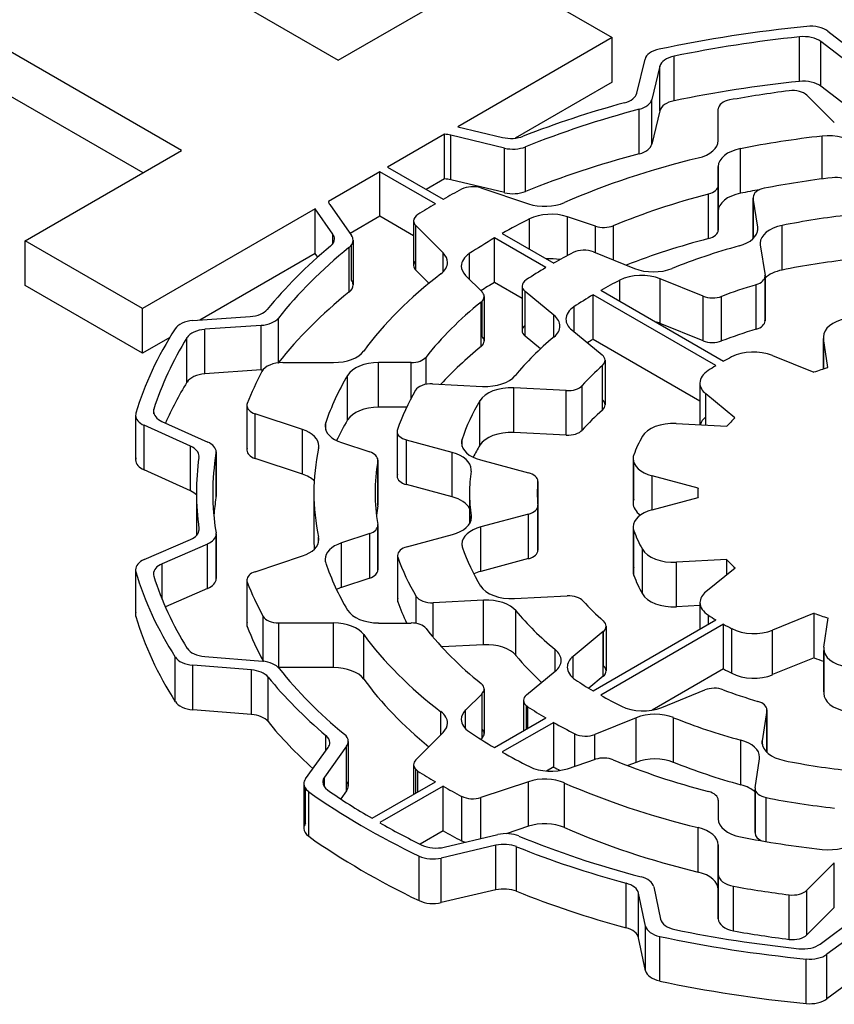
# Model space of a CAD drawing. Extents: x -1617 to 200, y -314 to 997.
# Drawn here: x -155 to -147, y 452 to 461 of the extents above; entities that cross this region are included whole.
import ezdxf

# ---------------------------------------------------------------- set-up
doc = ezdxf.new("R2010")
doc.units = 0
doc.header["$MEASUREMENT"] = 0
doc.layers.add('View', color=7, linetype='Continuous')

msp = doc.modelspace()

# ---------------------------------------------------------------- linework, layer by layer
at = {"layer": 'View'}
for p, q in [((-155.5449, 462.3267), (-152.0229, 460.2937)), ((-153.4559, 459.4667), (-156.9779, 461.4997)), ((-153.8089, 459.2627), (-156.9779, 461.0917)), ((-152.0229, 460.2937), (-150.5909, 461.1207)), ((-150.5909, 461.1207), (-149.5159, 460.5007)), ((-147.5419, 460.5577), (-147.2239, 460.3147)), ((-149.5159, 460.5007), (-150.9289, 459.6847)), ((-149.5159, 460.0917), (-149.5159, 460.5007)), ((-147.8019, 460.0997), (-147.8019, 460.5077)), ((-147.2929, 460.2237), (-147.6059, 460.4637)), ((-147.6059, 460.0557), (-147.6059, 460.4637)), ((-149.2899, 459.9917), (-149.2149, 460.3017)), ((-148.9479, 459.9227), (-148.9479, 460.3307)), ((-149.0789, 460.2377), (-149.1529, 459.9337)), ((-149.0789, 459.8297), (-149.0789, 460.2377)), ((-149.5159, 460.0917), (-150.4029, 459.5797)), ((-147.2929, 459.8157), (-147.6059, 460.0557)), ((-149.1529, 459.5257), (-149.1529, 459.9337)), ((-147.7329, 459.9727), (-147.4829, 459.7217)), ((-149.2679, 459.4367), (-149.2679, 459.8447)), ((-149.0789, 459.8297), (-149.1529, 459.5257)), ((-148.5449, 459.5577), (-148.5449, 459.8467)), ((-148.5449, 459.8467), (-148.5449, 459.8467)), ((-150.9289, 459.6847), (-150.5189, 459.5867)), ((-151.0509, 459.6147), (-151.5719, 459.3137)), ((-151.0509, 459.2057), (-151.0509, 459.6147)), ((-150.5009, 459.4887), (-150.9919, 459.6057)), ((-150.9919, 459.1977), (-150.9919, 459.6057)), ((-147.5939, 459.2067), (-147.5939, 459.5987)), ((-154.8879, 458.6397), (-153.4559, 459.4667)), ((-150.5009, 459.0807), (-150.5009, 459.4887)), ((-150.3099, 459.0927), (-150.3099, 459.5007)), ((-148.3419, 459.0747), (-148.3419, 459.4837)), ((-151.5719, 459.3137), (-151.0629, 459.0197)), ((-148.5449, 458.9107), (-148.5449, 459.3197)), ((-148.5449, 459.3197), (-148.5449, 459.1477)), ((-151.6429, 459.2727), (-152.1129, 459.0007)), ((-151.1329, 458.9787), (-151.6429, 459.2727)), ((-151.6429, 458.8647), (-151.6429, 459.2727)), ((-151.0509, 459.2057), (-151.2179, 459.1097)), ((-150.5009, 459.0807), (-150.9919, 459.1977)), ((-148.5449, 459.2377), (-148.5449, 459.2647)), ((-150.7169, 459.1237), (-150.2829, 458.9787)), ((-148.5449, 458.7387), (-148.5449, 459.1477)), ((-148.5449, 459.1477), (-148.5449, 458.7387)), ((-148.5449, 458.7387), (-148.5449, 459.1477)), ((-148.6329, 458.6607), (-148.6329, 459.0687)), ((-148.2249, 459.0387), (-148.2249, 458.6617)), ((-148.1839, 458.7647), (-148.2249, 459.0307)), ((-148.2249, 458.6617), (-148.2249, 459.0307)), ((-152.2329, 458.9317), (-153.8139, 458.0187)), ((-152.0709, 458.6997), (-152.2329, 458.9317)), ((-152.2329, 458.5237), (-152.2329, 458.9317)), ((-152.0999, 458.9727), (-151.9019, 458.6887)), ((-151.6429, 458.8647), (-151.9149, 458.7077)), ((-151.3329, 458.6857), (-151.6429, 458.8647)), ((-150.2729, 458.5637), (-150.2729, 458.8397)), ((-149.6679, 458.7737), (-149.9259, 458.8597)), ((-149.9259, 458.5047), (-149.9259, 458.8597)), ((-148.5449, 458.9107), (-148.5449, 458.7387)), ((-151.3329, 458.8227), (-151.3329, 458.4137)), ((-151.0629, 458.5287), (-151.3129, 458.7787)), ((-151.3129, 458.3707), (-151.3129, 458.7787)), ((-149.6679, 458.5307), (-149.6679, 458.7737)), ((-149.5049, 458.4657), (-149.5049, 458.7777)), ((-148.1839, 458.7347), (-148.1839, 458.7647)), ((-147.9599, 458.3727), (-147.9599, 458.7807)), ((-152.0709, 458.6137), (-152.0709, 458.6997)), ((-150.1219, 458.3947), (-150.5919, 458.6667)), ((-150.5919, 458.2577), (-150.5919, 458.6667)), ((-150.5219, 458.7067), (-150.0509, 458.4357)), ((-153.8139, 458.0187), (-154.8879, 458.6397)), ((-154.8879, 458.2307), (-154.8879, 458.6397)), ((-151.9239, 458.1697), (-151.9239, 458.5787)), ((-151.9019, 458.2807), (-151.9019, 458.6017)), ((-151.8869, 458.6457), (-151.8869, 458.2367)), ((-148.1599, 458.6017), (-148.1169, 458.3227)), ((-152.2329, 458.5237), (-153.2899, 457.9137)), ((-152.2099, 458.4897), (-152.2329, 458.5237)), ((-151.0629, 458.3557), (-151.0629, 458.5287)), ((-150.8229, 458.2887), (-150.8229, 458.5227)), ((-149.6859, 458.5387), (-149.3109, 458.3867)), ((-151.1929, 458.2507), (-151.3129, 458.3707)), ((-150.8569, 458.3217), (-150.7069, 458.1727)), ((-148.1169, 458.3157), (-148.1169, 457.9067)), ((-148.1169, 457.9147), (-148.1169, 458.3077)), ((-153.8139, 457.6107), (-154.8879, 458.2307)), ((-150.3399, 458.1117), (-150.5919, 458.2577)), ((-150.3399, 458.2257), (-150.3399, 457.8177)), ((-149.4459, 458.0857), (-149.4459, 458.2797)), ((-148.6829, 458.1327), (-149.0759, 458.2917)), ((-149.0759, 457.8837), (-149.0759, 458.2917)), ((-148.1979, 457.8307), (-148.1979, 458.2387)), ((-150.6869, 458.1297), (-150.6869, 457.7217)), ((-150.0489, 457.9587), (-150.3119, 458.1757)), ((-150.3119, 457.7677), (-150.3119, 458.1757)), ((-148.5659, 457.4967), (-149.6909, 458.1457)), ((-149.6909, 457.7377), (-149.6909, 458.1457)), ((-149.6199, 458.1867), (-148.4959, 457.5377)), ((-148.6829, 457.7247), (-148.6829, 458.1327)), ((-148.5149, 457.7227), (-148.5149, 458.1317)), ((-150.7149, 457.6717), (-150.7149, 458.0797)), ((-150.7069, 457.7647), (-150.7069, 458.0867)), ((-149.8649, 457.8077), (-149.8649, 458.0367)), ((-153.8139, 457.6107), (-153.8139, 458.0187)), ((-153.3519, 457.9087), (-152.8289, 457.9457)), ((-150.0489, 457.7597), (-150.0489, 457.9587)), ((-152.7279, 457.8657), (-153.2429, 457.8297)), ((-152.7279, 457.4577), (-152.7279, 457.8657)), ((-152.5699, 457.5247), (-152.5699, 457.9327)), ((-148.6829, 457.7247), (-149.0759, 457.8837)), ((-153.5649, 457.7547), (-153.8139, 457.6107)), ((-153.4069, 457.3457), (-153.4069, 457.7537)), ((-153.2429, 457.4207), (-153.2429, 457.8297)), ((-150.1709, 457.6517), (-150.3119, 457.7677)), ((-149.8849, 457.8237), (-149.6079, 457.5957)), ((-147.5829, 457.7607), (-147.5829, 457.4657)), ((-148.7129, 457.1727), (-149.6909, 457.7377)), ((-147.5409, 457.4787), (-147.5819, 457.7457)), ((-147.5819, 457.4657), (-147.5819, 457.7457)), ((-151.2189, 457.3267), (-151.2189, 457.5757)), ((-148.0489, 457.5897), (-147.6689, 457.4367)), ((-152.5299, 457.5257), (-152.0659, 457.5257)), ((-151.3549, 457.5257), (-151.6529, 457.5257)), ((-151.6529, 457.1167), (-151.6529, 457.5257)), ((-151.3549, 457.1987), (-151.3549, 457.5257)), ((-149.6049, 457.0907), (-149.6049, 457.4987)), ((-149.5809, 457.5457), (-149.5809, 457.1377)), ((-152.7279, 457.4577), (-153.2429, 457.4207)), ((-151.9369, 456.9997), (-151.9369, 457.4077)), ((-151.1599, 457.3297), (-150.7009, 457.3067)), ((-149.7889, 456.9067), (-149.7889, 457.3147)), ((-148.7129, 457.3377), (-148.7129, 456.9567)), ((-149.9359, 457.2687), (-150.4169, 457.2927)), ((-150.4169, 456.8847), (-150.4169, 457.2927)), ((-149.9359, 456.8597), (-149.9359, 457.2687)), ((-148.3919, 457.0177), (-148.6589, 457.2377)), ((-148.6589, 456.9537), (-148.6589, 457.2377)), ((-152.8589, 457.1317), (-152.8589, 456.7227)), ((-150.7269, 456.7677), (-150.7269, 457.1767)), ((-153.8769, 457.0417), (-153.8769, 456.6337)), ((-153.7099, 457.0567), (-153.7099, 457.0987)), ((-152.8559, 456.7417), (-152.8559, 457.1127)), ((-152.3499, 456.9117), (-152.7839, 457.0567)), ((-152.7839, 456.6477), (-152.7839, 457.0567)), ((-151.3969, 457.1167), (-151.6529, 457.1167)), ((-153.8739, 456.6527), (-153.8739, 457.0217)), ((-153.3739, 456.7587), (-153.7999, 456.9507)), ((-153.7999, 456.5427), (-153.7999, 456.9507)), ((-153.6369, 456.9867), (-153.2169, 456.7977)), ((-152.1369, 456.9087), (-152.1369, 456.9757)), ((-148.9289, 456.9667), (-148.4669, 456.9437)), ((-152.3499, 456.5037), (-152.3499, 456.9117)), ((-151.4839, 456.8947), (-151.4839, 456.4857)), ((-151.4809, 456.5027), (-151.4809, 456.8777)), ((-149.9359, 456.8597), (-150.4169, 456.8847)), ((-151.9929, 456.7927), (-151.7349, 456.7067)), ((-150.9789, 456.7027), (-151.3979, 456.8157)), ((-151.3979, 456.4077), (-151.3979, 456.8157)), ((-150.8899, 456.7577), (-150.8899, 456.8237)), ((-153.3739, 456.3497), (-153.3739, 456.7587)), ((-153.1409, 456.2877), (-153.1409, 456.6957)), ((-153.1399, 456.7067), (-153.1399, 456.2987)), ((-150.9789, 456.2947), (-150.9789, 456.7027)), ((-152.3499, 456.5037), (-152.7839, 456.6477)), ((-151.6599, 456.6317), (-151.6599, 456.2237)), ((-151.6599, 456.2147), (-151.6599, 456.6227)), ((-150.7219, 456.6337), (-150.2829, 456.5157)), ((-149.3239, 456.6457), (-149.3239, 456.2377)), ((-149.3169, 456.2737), (-149.3169, 456.6097)), ((-153.3739, 456.3497), (-153.7999, 456.5427)), ((-150.9789, 456.2947), (-151.3979, 456.4077)), ((-150.1969, 456.2327), (-150.1969, 456.4337)), ((-150.1959, 456.4377), (-150.1959, 456.2307)), ((-148.7289, 456.3757), (-149.1499, 456.4887)), ((-149.1499, 456.1767), (-149.1499, 456.4887)), ((-153.3209, 456.3327), (-153.3209, 455.9417)), ((-152.2459, 456.3327), (-152.2459, 455.9247)), ((-150.8209, 456.3327), (-150.8209, 456.0507)), ((-148.7309, 456.3327), (-148.7309, 456.2897)), ((-149.1499, 456.1767), (-148.7289, 456.2907)), ((-148.7289, 456.2907), (-148.7289, 456.2907)), ((-150.2819, 456.1377), (-150.7179, 456.0207)), ((-150.2819, 455.7297), (-150.2819, 456.1377)), ((-150.1959, 455.8127), (-150.1959, 456.2117)), ((-150.1949, 456.2167), (-150.1949, 455.8077)), ((-150.8049, 456.0927), (-150.8049, 456.1217)), ((-153.2969, 455.9867), (-153.2969, 456.0057)), ((-153.1399, 455.9567), (-153.1399, 455.5477)), ((-151.7349, 455.9597), (-151.9929, 455.8737)), ((-151.7349, 455.5517), (-151.7349, 455.9597)), ((-151.6599, 456.0347), (-151.6599, 455.6267)), ((-151.6599, 455.6347), (-151.6599, 456.0267)), ((-151.3939, 455.8387), (-150.9769, 455.9507)), ((-150.7179, 455.6127), (-150.7179, 456.0207)), ((-149.3239, 456.0197), (-149.3239, 455.6117)), ((-149.3169, 455.5757), (-149.3169, 455.9837)), ((-153.7979, 455.7207), (-153.3759, 455.9047)), ((-153.2189, 455.8637), (-153.6349, 455.6837)), ((-153.2189, 455.4557), (-153.2189, 455.8637)), ((-153.1409, 455.5587), (-153.1409, 455.9457)), ((-152.2019, 455.8837), (-152.2019, 455.9257)), ((-151.9929, 455.4657), (-151.9929, 455.8737)), ((-149.2389, 455.4077), (-149.2389, 455.8167)), ((-153.6349, 455.3597), (-153.6349, 455.6837)), ((-152.7839, 455.6097), (-152.3499, 455.7547)), ((-151.4799, 455.7597), (-151.4799, 455.3517)), ((-151.4769, 455.3347), (-151.4769, 455.7427)), ((-150.2819, 455.7297), (-150.7179, 455.6127)), ((-148.4649, 455.7207), (-148.9279, 455.6977)), ((-148.9279, 455.2887), (-148.9279, 455.6977)), ((-148.4649, 455.5867), (-148.4649, 455.7207)), ((-153.8779, 455.6287), (-153.8779, 455.2197)), ((-153.8749, 455.2007), (-153.8749, 455.6087)), ((-148.6579, 455.4277), (-148.3909, 455.6467)), ((-152.8589, 455.5347), (-152.8589, 455.1267)), ((-152.8559, 455.1077), (-152.8559, 455.5167)), ((-151.7349, 455.5517), (-151.9929, 455.4657)), ((-153.2189, 455.4557), (-153.6039, 455.2887)), ((-151.3089, 455.1367), (-151.3089, 455.3847)), ((-150.6919, 455.3497), (-151.1539, 455.3267)), ((-151.1539, 455.0107), (-151.1539, 455.3267)), ((-150.6919, 454.9417), (-150.6919, 455.3497)), ((-150.4109, 455.3637), (-149.9269, 455.3887)), ((-148.7119, 455.3277), (-148.7119, 455.0857)), ((-150.3959, 454.8437), (-150.3959, 455.2517)), ((-148.7119, 455.2997), (-148.9279, 455.2887)), ((-147.6669, 455.2297), (-148.0479, 455.0757)), ((-147.6669, 454.8207), (-147.6669, 455.2297)), ((-152.7099, 454.7937), (-152.7099, 455.2017)), ((-152.0659, 455.1407), (-152.5669, 455.1407)), ((-152.5669, 454.7327), (-152.5669, 455.1407)), ((-152.0659, 454.7327), (-152.0659, 455.1407)), ((-151.6529, 455.1407), (-151.3549, 455.1407)), ((-149.6909, 454.5207), (-148.5659, 455.1697)), ((-148.6349, 455.1307), (-148.6349, 455.2117)), ((-147.5789, 454.9197), (-147.5379, 455.1867)), ((-149.5979, 455.0617), (-149.8729, 454.8347)), ((-148.4959, 455.1287), (-149.6199, 454.4797)), ((-149.5979, 454.6537), (-149.5979, 455.0617)), ((-149.5949, 454.7507), (-149.5949, 455.0637)), ((-149.5709, 455.1117), (-149.5709, 454.7027)), ((-148.4959, 454.7207), (-148.4959, 455.1287)), ((-148.4209, 454.6807), (-148.4209, 455.0887)), ((-148.0479, 454.6677), (-148.0479, 455.0757)), ((-151.7889, 454.6267), (-151.7889, 455.0357)), ((-150.6919, 454.9417), (-151.0749, 454.9217)), ((-150.0379, 454.6987), (-150.0379, 454.8977)), ((-147.5799, 454.9047), (-147.5799, 454.4967)), ((-147.5789, 454.5117), (-147.5789, 454.8897)), ((-153.5139, 454.4207), (-153.5139, 454.8287)), ((-153.2439, 454.8327), (-152.7169, 454.7907)), ((-149.8729, 454.6367), (-149.8729, 454.8347)), ((-147.6669, 454.8207), (-148.0479, 454.6677)), ((-152.8179, 454.7117), (-153.3539, 454.7547)), ((-153.3539, 454.3467), (-153.3539, 454.7547)), ((-152.8179, 454.3027), (-152.8179, 454.7117)), ((-152.0659, 454.7327), (-152.5669, 454.7327)), ((-150.2999, 454.4827), (-150.0379, 454.6987)), ((-148.4959, 454.7207), (-149.1489, 454.3437)), ((-152.6649, 454.2377), (-152.6649, 454.6457)), ((-149.5979, 454.6537), (-149.7299, 454.5447)), ((-150.6869, 454.5367), (-150.6869, 454.1287)), ((-149.0619, 454.3677), (-148.6669, 454.5277)), ((-150.7069, 454.4927), (-150.8569, 454.3437)), ((-150.7069, 454.0847), (-150.7069, 454.4927)), ((-150.3269, 454.4327), (-150.3269, 454.1527)), ((-152.8179, 454.3027), (-153.3539, 454.3467)), ((-151.0829, 454.1177), (-151.0829, 454.3287)), ((-150.8569, 454.1707), (-150.8569, 454.3437)), ((-150.2999, 454.1687), (-150.2999, 454.3827)), ((-150.2889, 454.1747), (-150.2889, 454.3747)), ((-148.0999, 454.3387), (-148.1419, 454.0607)), ((-148.0999, 454.3457), (-148.0999, 453.9557)), ((-148.0999, 453.9557), (-148.0999, 454.3387)), ((-150.5919, 453.9997), (-150.1219, 454.2717)), ((-149.2959, 454.2737), (-149.6729, 454.1207)), ((-149.2959, 453.8647), (-149.2959, 454.2737)), ((-148.9529, 453.8657), (-148.9529, 454.2737)), ((-150.0509, 454.2307), (-150.5219, 453.9597)), ((-150.0509, 453.8227), (-150.0509, 454.2307)), ((-152.1349, 453.9747), (-152.1349, 454.1107)), ((-151.3129, 453.8877), (-151.0629, 454.1377)), ((-150.7069, 454.0847), (-150.7169, 454.0757)), ((-149.8579, 453.8297), (-149.8579, 454.1267)), ((-149.6729, 453.8907), (-149.6729, 454.1207)), ((-148.3379, 453.6597), (-148.3379, 454.0687)), ((-148.1419, 454.0307), (-148.1419, 454.0607)), ((-152.3219, 453.7137), (-152.1159, 454.0017)), ((-151.9459, 454.0127), (-152.1489, 453.7287)), ((-151.9459, 453.6037), (-151.9459, 454.0127)), ((-151.9309, 454.0567), (-151.9309, 453.6477)), ((-149.9259, 453.8067), (-149.6679, 453.8927)), ((-148.2069, 453.6317), (-148.1669, 453.8967)), ((-151.3329, 453.8437), (-151.3329, 453.5727)), ((-151.3129, 453.5837), (-151.3129, 453.8007)), ((-150.0509, 453.8227), (-150.1159, 453.7847)), ((-149.2959, 453.8647), (-149.3709, 453.8347)), ((-152.1489, 453.6397), (-152.1489, 453.7287)), ((-151.2939, 453.5947), (-151.2939, 453.7857)), ((-152.3379, 453.6697), (-152.3379, 453.2607)), ((-152.3219, 453.3057), (-152.3219, 453.6247)), ((-151.7129, 453.3527), (-151.1329, 453.6877)), ((-151.0629, 453.6467), (-151.6419, 453.3127)), ((-151.0629, 453.2387), (-151.0629, 453.6467)), ((-150.2829, 453.6877), (-150.7169, 453.5427)), ((-150.2829, 453.2797), (-150.2829, 453.6877)), ((-149.9519, 453.2677), (-149.9519, 453.6757)), ((-148.2079, 453.6247), (-148.2079, 453.2157)), ((-148.2069, 453.2237), (-148.2069, 453.6167)), ((-152.2929, 453.1877), (-152.2929, 453.5967)), ((-151.9459, 453.6037), (-151.9989, 453.5297)), ((-150.8929, 453.1457), (-150.8929, 453.5537)), ((-150.7169, 453.1667), (-150.7169, 453.5427)), ((-148.5449, 453.5187), (-148.5449, 453.3467)), ((-148.1059, 453.1397), (-148.1059, 453.5417)), ((-150.2829, 453.2797), (-150.4859, 453.2117)), ((-148.7279, 452.8597), (-148.7279, 453.2677)), ((-151.0629, 453.2387), (-151.2739, 453.1167)), ((-151.0519, 453.0887), (-150.5609, 453.2037)), ((-150.5799, 453.1057), (-151.0799, 452.9887)), ((-150.5799, 452.6967), (-150.5799, 453.1057)), ((-150.3909, 452.6847), (-150.3909, 453.0927)), ((-148.5449, 452.8407), (-148.5449, 453.1087)), ((-148.5449, 452.7007), (-148.5449, 453.1087)), ((-148.5449, 453.1087), (-148.5449, 452.7007)), ((-148.5449, 452.7007), (-148.5449, 453.1087)), ((-151.2829, 452.5987), (-151.2829, 453.0067)), ((-151.0799, 452.5807), (-151.0799, 452.9887)), ((-147.4829, 452.9447), (-147.7329, 452.6937)), ((-147.4829, 452.5367), (-147.4829, 452.9447)), ((-148.5449, 452.4327), (-148.5449, 452.8407)), ((-148.5449, 452.8407), (-148.5449, 452.4327)), ((-149.3879, 452.3507), (-149.3879, 452.7587)), ((-149.1349, 452.7267), (-149.0719, 452.4287)), ((-148.4039, 452.3217), (-148.4039, 452.7307)), ((-150.5799, 452.6967), (-151.0799, 452.5807)), ((-149.2099, 452.3657), (-149.2739, 452.6677)), ((-149.2739, 452.2597), (-149.2739, 452.6677)), ((-148.5449, 452.4327), (-148.5449, 452.7007)), ((-147.8949, 452.2447), (-147.8949, 452.6527)), ((-147.7329, 452.2857), (-147.7329, 452.6937)), ((-147.4829, 452.5367), (-147.7329, 452.2857)), ((-147.6129, 452.2017), (-147.2849, 452.4437)), ((-149.2099, 451.9577), (-149.2099, 452.3657)), ((-147.2169, 452.3537), (-147.5499, 452.1077)), ((-149.2099, 451.9577), (-149.2739, 452.2597)), ((-149.0809, 451.8637), (-149.0809, 452.2717)), ((-147.5499, 451.6987), (-147.5499, 452.1077)), ((-147.7409, 451.6567), (-147.7409, 452.0647)), ((-147.2169, 451.9457), (-147.5499, 451.6987))]:
    msp.add_line(p, q, dxfattribs=at)
for centre, major_axis, start_param, end_param in [((-146.4809, 456.3327), (-7.5, 0), -1.40279, -1.216), ((-147.7009, 460.4887), (-0.2, 0), -2.49582, -1.40279), ((-146.4809, 456.3327), (7.35, 0), 1.75152, 1.91311), ((-147.7659, 460.3937), (0.2, 0), 0.645762, 1.75152), ((-149.0169, 460.2857), (-0.2, 0), -1.21601, -0.139594), ((-148.8809, 460.2217), (0.2, 0), 1.91313, 3.00194), ((-146.4809, 455.9247), (7.35, 0), 1.75152, 1.91311), ((-147.7659, 459.9857), (0.2, 0), 0.645762, 1.75152), ((-146.4809, 456.3327), (-6.53, 0), -1.3524, -1.26598), ((-147.8629, 459.9287), (-0.15, 0), -2.61799, -1.3524), ((-149.4879, 460.0077), (0.2, 0), 5.15378, 6.14352), ((-149.3509, 459.9497), (-0.2, 0), -4.28271, -3.28122), ((-148.8809, 459.8137), (0.2, 0), 1.91313, 3.00194), ((-148.3949, 459.8467), (-0.15, 0), -1.26598, 0), ((-146.4809, 456.3327), (-6.84, 0), -1.12942, -0.973149), ((-146.4809, 456.3327), (6.69, 0), 2.00047, 2.18016), ((-148.3949, 459.8467), (-0.15, 0), 0, 0.000015), ((-151.0689, 459.4997), (0.2, 0), 1.17804, 1.48071), ((-150.4419, 459.6927), (0.2, 0), 4.31968, 5.31003), ((-148.8449, 459.5577), (0.3, 0), 5.1129, 6.283194), ((-146.4809, 456.3327), (5.765, 0), 1.76513, 1.89961), ((-147.5359, 459.4287), (0.3, 0), 0.523594, 1.76513), ((-150.4239, 459.5947), (-0.2, 0), -5.10507, -4.10304), ((-149.3509, 459.5417), (-0.2, 0), -4.28271, -3.28122), ((-148.2449, 459.3197), (0.3, 0), 1.89962, 3.14159), ((-146.4809, 455.9247), (6.69, 0), 2.00047, 2.18016), ((-146.4809, 456.3327), (-5.765, 0), -1.17027, -0.924541), ((-151.0689, 459.0907), (0.2, 0), 1.17804, 1.48071), ((-146.4809, 456.3327), (-5.1, 0), -1.3689, -1.24282), ((-147.4729, 459.1327), (-0.15, 0), -2.70525, -1.36891), ((-146.4809, 456.3327), (-6.53, 0), -0.828798, -0.793055), ((-150.7919, 459.0487), (-0.15, 0), -2.09441, -0.828793), ((-148.6949, 459.1477), (-0.15, 0), -4.28592, -3.14159), ((-148.6949, 459.1477), (-0.15, 0), -3.14159, -3.14157), ((-146.4809, 455.9247), (5.765, 0), 1.86727, 1.89961), ((-148.0749, 459.0387), (-0.15, 0), -1.24283, 0), ((-150.4239, 459.1867), (-0.2, 0), -5.10507, -4.10304), ((-146.4809, 456.3327), (5.204, 0), 1.99727, 2.19104), ((-148.2449, 458.9107), (0.3, 0), 1.89962, 3.14159), ((-148.0749, 459.0387), (-0.15, 0), 0, 0.087265), ((-151.9149, 459.0157), (0.2, 0), 3.27267, 3.52558), ((-146.4809, 456.3327), (-6.53, 0), -0.777741, -0.741999), ((-150.1329, 459.1287), (0.3, 0), 4.1888, 5.35865), ((-151.1829, 458.8227), (-0.15, 0), -0.742, 0), ((-146.4809, 456.3327), (5.765, 0), 2.28873, 2.34752), ((-150.0759, 458.7097), (0.3, 0), 1.04719, 2.28873), ((-146.4809, 456.3327), (4.49, 0), 1.76617, 1.90645), ((-151.1829, 458.8227), (-0.15, 0), 0, 0.523605), ((-149.5929, 458.8487), (-0.15, 0), -5.23599, -4.09216), ((-148.4829, 458.7497), (0.3, 0), 5.15862, 6.283185), ((-148.4829, 458.7497), (0.3, 0), 0, 0.087256), ((-147.8609, 458.6177), (0.3, 0), 1.90645, 3.14159), ((-152.2569, 458.6567), (0.2, 0), 5.67461, 6.28319), ((-152.2569, 458.6567), (0.2, 0), 0, 0.383992), ((-152.0869, 458.6457), (-0.2, 0), -3.14159, -2.7576), ((-146.4809, 456.3327), (5.765, 0), 2.36487, 2.42366), ((-146.4809, 455.9247), (5.204, 0), 1.99727, 2.16331), ((-148.6949, 458.7387), (-0.15, 0), -4.28592, -3.14157), ((-146.4809, 456.3327), (-6.84, 0), -0.608549, -0.438963), ((-146.4809, 456.3327), (6.69, 0), 2.5213, 2.71461), ((-152.0869, 458.6457), (-0.2, 0), -3.76188, -3.14159), ((-146.4809, 456.3327), (-4.34, 0), -1.12456, -0.960648), ((-147.8609, 458.6177), (0.3, 0), 3.14159, 3.22886), ((-151.3229, 458.4417), (0.3, 0), 0, 0.523594), ((-150.5969, 458.4087), (0.3, 0), 2.42366, 3.14159), ((-150.0759, 458.3017), (0.3, 0), 1.29274, 1.70603), ((-146.4809, 456.3327), (-5.1, 0), -0.843276, -0.795202), ((-149.7729, 458.4677), (-0.15, 0), -2.18166, -0.843276), ((-151.1829, 458.4137), (-0.15, 0), -0.523603, 0), ((-151.1829, 458.4137), (-0.15, 0), 0, 0.523605), ((-151.3229, 458.4417), (0.3, 0), 5.63694, 6.283185), ((-150.5969, 458.4087), (0.3, 0), 3.14159, 3.66519), ((-146.4809, 456.3327), (-5.1, 0), -0.775594, -0.72382), ((-149.1389, 458.5287), (0.3, 0), 4.10153, 5.32252), ((-146.4809, 455.9247), (4.49, 0), 1.76617, 1.90645), ((-146.4809, 456.3327), (-5.765, 0), -0.646257, -0.400524), ((-149.2479, 458.1497), (0.3, 0), 0.95993, 2.29217), ((-148.2669, 458.3157), (-0.15, 0), -4.23269, -3.14159), ((-148.2669, 458.3157), (-0.15, 0), -3.14159, -3.0543), ((-147.8609, 458.2087), (0.3, 0), 1.90645, 2.59292), ((-152.0869, 458.2367), (-0.2, 0), -3.76188, -3.14159), ((-152.0869, 458.2367), (-0.2, 0), -3.14159, -2.7576), ((-146.4809, 455.9247), (5.765, 0), 2.36487, 2.39618), ((-150.1899, 458.2257), (-0.15, 0), -0.723822, 0), ((-150.1899, 458.2257), (-0.15, 0), 0, 0.610865), ((-146.4809, 456.3327), (4.49, 0), 2.29217, 2.34506), ((-146.4809, 456.3327), (3.72, 0), 2.0505, 2.14944), ((-146.4809, 455.9247), (6.69, 0), 2.5213, 2.71461), ((-150.8369, 458.1297), (-0.15, 0), -3.76186, -3.14159), ((-150.8369, 458.1297), (-0.15, 0), -3.14159, -2.61799), ((-146.4809, 456.3327), (4.49, 0), 2.36733, 2.4246), ((-148.5969, 458.2037), (-0.15, 0), -5.32324, -4.13377), ((-146.4809, 456.3327), (5.204, 0), 2.52135, 2.71512), ((-149.6389, 457.9227), (0.3, 0), 2.4246, 3.14159), ((-152.8529, 458.0607), (0.2, 0), 4.83454, 5.84421), ((-150.2939, 457.8587), (0.3, 0), 0, 0.610866), ((-153.3279, 457.7947), (-0.2, 0), -1.44861, -0.354028), ((-152.7519, 457.9807), (-0.2, 0), -4.59019, -3.56859), ((-150.1899, 457.8177), (-0.15, 0), -0.610869, 0), ((-150.2939, 457.8587), (0.3, 0), 5.67712, 6.283185), ((-149.6389, 457.9227), (0.3, 0), 3.14159, 3.75246), ((-149.2479, 457.7417), (0.3, 0), 0.95993, 1.13436), ((-148.2669, 457.9067), (-0.15, 0), -4.23269, -3.14159), ((-148.2669, 457.9067), (-0.15, 0), -3.14159, -3.0543), ((-147.2829, 457.7607), (-0.3, 0), -1.25705, 0), ((-146.4809, 456.3327), (-7.5, 0), -0.354022, -0.168866), ((-153.2179, 457.7147), (0.2, 0), 1.69299, 2.8003), ((-150.8369, 457.7217), (-0.15, 0), -3.14159, -2.61799), ((-146.4809, 456.3327), (-4.34, 0), -0.606056, -0.442148), ((-150.1899, 457.8177), (-0.15, 0), 0, 0.610865), ((-146.4809, 455.9247), (3.72, 0), 2.0505, 2.14944), ((-147.2829, 457.7607), (-0.3, 0), 0, 0.087265), ((-146.4809, 456.3327), (7.35, 0), 2.80031, 2.96024), ((-146.4809, 455.9247), (5.204, 0), 2.52135, 2.65637), ((-150.8369, 457.7217), (-0.15, 0), -3.76186, -3.14159), ((-146.4809, 455.9247), (4.49, 0), 2.36733, 2.38401), ((-148.5969, 457.7957), (-0.15, 0), -5.32324, -4.13377), ((-152.0659, 457.6987), (0.3, 0), 4.71238, 5.88266), ((-151.3549, 457.6117), (-0.15, 0), -4.71241, -3.56804), ((-149.7309, 457.5457), (-0.15, 0), -3.14159, -2.53072), ((-146.4809, 456.3327), (-2.9, 0), -0.837166, -0.80264), ((-148.2219, 457.4477), (-0.3, 0), -2.18166, -0.837166), ((-152.5299, 457.4097), (-0.2, 0), -1.57079, -0.299026), ((-152.7519, 457.5727), (-0.2, 0), -3.58517, -3.56859), ((-151.6529, 457.3517), (0.3, 0), 1.5708, 2.81278), ((-146.4809, 456.3327), (3.72, 0), 2.56792, 2.66685), ((-149.7309, 457.5457), (-0.15, 0), -3.71525, -3.14159), ((-146.4809, 456.3327), (-2.9, 0), -0.768156, -0.732749), ((-153.2179, 457.3067), (0.2, 0), 1.69299, 2.8003), ((-146.4809, 456.3327), (-6.53, 0), -0.299026, -0.2184), ((-152.7519, 457.5727), (-0.2, 0), -4.59019, -4.50242), ((-146.4809, 456.3327), (5.765, 0), 2.81278, 2.94726), ((-150.6739, 457.4797), (0.3, 0), 4.62513, 5.84101), ((-148.4129, 457.3377), (-0.3, 0), -0.732751, 0), ((-146.4809, 456.3327), (-2.25, 0), -1.07984, -1.01433), ((-146.4809, 455.9247), (7.35, 0), 2.80031, 2.89232), ((-151.1729, 457.2437), (-0.15, 0), -1.65806, -0.324295), ((-149.9229, 457.3547), (-0.15, 0), -4.79964, -3.61637), ((-148.4129, 457.3377), (-0.3, 0), 0, 0.610865), ((-146.4809, 456.3327), (-5.1, 0), -0.32429, -0.19764), ((-150.4429, 457.1197), (0.3, 0), 1.48352, 2.81031), ((-152.7089, 457.1317), (-0.15, 0), -0.218395, 0), ((-152.7089, 457.1317), (-0.15, 0), 0, 1.047185), ((-146.4809, 456.3327), (4.49, 0), 2.81031, 2.95125), ((-149.7309, 457.1377), (-0.15, 0), -3.14159, -2.56794), ((-149.7309, 457.1377), (-0.15, 0), -3.71525, -3.14159), ((-153.6769, 457.0417), (-0.2, 0), -0.168865, 0), ((-153.6769, 457.0417), (-0.2, 0), -6.28319, -5.37562), ((-153.5129, 457.0777), (0.2, 0), 2.96024, 3.14159), ((-153.5129, 457.0777), (0.2, 0), 3.14159, 4.04916), ((-151.6529, 456.9437), (0.3, 0), 1.5708, 2.81278), ((-146.4809, 455.9247), (3.72, 0), 2.56792, 2.66685), ((-151.8429, 456.9427), (0.3, 0), 2.94725, 3.14159), ((-151.8429, 456.9427), (0.3, 0), 3.14159, 4.18879), ((-146.4809, 455.9247), (5.765, 0), 2.81278, 2.87218), ((-148.9549, 456.7947), (-0.3, 0), -1.65807, -0.312475), ((-148.4129, 456.9287), (-0.3, 0), -0.610869, -0.157041), ((-146.4809, 456.3327), (-2.25, 0), -0.555384, -0.489404), ((-152.4999, 456.7617), (0.3, 0), 0, 1.0472), ((-151.3339, 456.8947), (-0.15, 0), -0.197644, 0), ((-151.3339, 456.8947), (-0.15, 0), 0, 1.134465), ((-150.4429, 456.7117), (0.3, 0), 1.48352, 2.81031), ((-149.9229, 456.9467), (-0.15, 0), -4.79964, -3.61637), ((-153.3399, 456.7067), (-0.2, 0), -3.14159, -2.23402), ((-150.5949, 456.7907), (0.3, 0), 2.95125, 3.14159), ((-150.5949, 456.7907), (0.3, 0), 3.14159, 4.27606), ((-146.4809, 455.9247), (4.49, 0), 2.81031, 2.85491), ((-146.4809, 456.3327), (-2.9, 0), -0.312481, -0.210056), ((-153.4969, 456.6677), (0.2, 0), 0, 0.907574), ((-146.4809, 456.3327), (6.69, 0), 3.0476, 3.14159), ((-153.3399, 456.7067), (-0.2, 0), -3.23558, -3.14159), ((-152.7089, 456.7227), (-0.15, 0), -0.218395, 0), ((-152.7089, 456.7227), (-0.15, 0), 0, 1.047185), ((-146.4809, 456.3327), (-5.765, 0), -0.122656, 0), ((-152.4999, 456.7617), (0.3, 0), 6.16051, 6.283185), ((-151.8099, 456.6317), (-0.15, 0), -3.14159, -2.09439), ((-151.1059, 456.5457), (0.3, 0), 0, 1.13447), ((-149.0239, 456.6457), (-0.3, 0), -0.210057, 0), ((-153.6769, 456.6337), (-0.2, 0), -0.168865, 0), ((-153.6769, 456.6337), (-0.2, 0), -6.28319, -5.37562), ((-146.4809, 456.3327), (-6.84, 0), -0.082286, 0), ((-153.4969, 456.6677), (0.2, 0), 6.20088, 6.28319), ((-146.4809, 456.3327), (5.204, 0), 3.04494, 3.14159), ((-151.8099, 456.6317), (-0.15, 0), -3.23822, -3.14159), ((-149.0239, 456.6457), (-0.3, 0), 0, 1.134465), ((-152.4999, 456.3537), (0.3, 0), 0.538605, 1.0472), ((-151.3339, 456.4857), (-0.15, 0), -0.197644, 0), ((-146.4809, 456.3327), (-4.34, 0), -0.079602, 0), ((-151.1059, 456.5457), (0.3, 0), 6.20357, 6.28319), ((-150.3459, 456.4377), (-0.15, 0), -3.14159, -2.00711), ((-151.3339, 456.4857), (-0.15, 0), 0, 1.134465), ((-146.4809, 456.3327), (3.72, 0), 3.09498, 3.14159), ((-150.3459, 456.4377), (-0.15, 0), -3.18822, -3.14159), ((-153.4969, 456.2587), (0.2, 0), 0.493046, 0.907574), ((-146.4809, 456.3327), (-6.84, 0), -6.28319, -6.20026), ((-146.4809, 456.3327), (6.69, 0), 3.14159, 3.23648), ((-146.4809, 456.3327), (-5.765, 0), 0, 0.122655), ((-146.4809, 456.3327), (5.204, 0), 3.14159, 3.23824), ((-146.4809, 456.3327), (-4.34, 0), 0, 0.084305), ((-146.4809, 456.3327), (3.72, 0), 3.14159, 3.19391), ((-146.4809, 456.3327), (-2.25, 0), -0.032894, 0), ((-146.4809, 456.3327), (-2.25, 0), 0, 0.032895), ((-146.4809, 455.9247), (6.69, 0), 3.0476, 3.08872), ((-153.3399, 456.2987), (-0.2, 0), -3.14159, -3.04761), ((-153.3399, 456.2987), (-0.2, 0), -3.23558, -3.14159), ((-151.8099, 456.2237), (-0.15, 0), -3.14159, -3.04497), ((-151.8099, 456.2237), (-0.15, 0), -3.23822, -3.14159), ((-151.1059, 456.1377), (0.3, 0), 0.314271, 1.13447), ((-150.3449, 456.2167), (-0.15, 0), -3.14159, -3.08928), ((-149.0239, 456.2377), (-0.3, 0), -0.210057, 0), ((-149.0239, 456.2377), (-0.3, 0), 0, 0.679775), ((-146.4809, 455.9247), (5.204, 0), 3.04494, 3.0736), ((-150.3449, 456.2167), (-0.15, 0), -4.27608, -3.14159), ((-149.0239, 456.0197), (-0.3, 0), -1.13447, 0), ((-151.8099, 456.0347), (-0.15, 0), -3.14159, -3.04495), ((-151.1039, 456.1077), (0.3, 0), 5.14874, 6.283185), ((-151.1039, 456.1077), (0.3, 0), 0, 0.084311), ((-153.4959, 455.9967), (0.2, 0), 5.35819, 6.28319), ((-153.4959, 455.9967), (0.2, 0), 0, 0.082916), ((-153.3399, 455.9567), (-0.2, 0), -4.06666, -3.14159), ((-153.3399, 455.9567), (-0.2, 0), -3.14159, -3.0467), ((-151.8099, 456.0347), (-0.15, 0), -4.18877, -3.14159), ((-150.5909, 455.8637), (0.3, 0), 2.00712, 3.14159), ((-149.0239, 456.0197), (-0.3, 0), 0, 0.210055), ((-146.4809, 456.3327), (-2.9, 0), -6.07313, -5.96944), ((-152.4999, 455.9047), (0.3, 0), 5.23599, 6.283185), ((-146.4809, 455.9247), (-5.765, 0), 0, 0.032755), ((-152.4999, 455.9047), (0.3, 0), 0, 0.122669), ((-151.8429, 455.7237), (0.3, 0), 2.0944, 3.14159), ((-150.5909, 455.8637), (0.3, 0), 3.14159, 3.33697), ((-151.3299, 455.7597), (-0.15, 0), -1.13447, 0), ((-146.4809, 456.3327), (4.49, 0), 3.33697, 3.47724), ((-150.3449, 455.8077), (-0.15, 0), -4.27608, -3.14159), ((-150.3449, 455.8077), (-0.15, 0), -3.14159, -3.08928), ((-148.9539, 455.8697), (-0.3, 0), -5.96944, -4.62511), ((-153.6779, 455.6287), (-0.2, 0), -0.925009, 0), ((-153.5139, 455.5907), (0.2, 0), 2.21655, 3.14159), ((-151.8429, 455.7237), (0.3, 0), 3.14159, 3.33592), ((-146.4809, 456.3327), (5.765, 0), 3.33593, 3.4704), ((-151.3299, 455.7597), (-0.15, 0), 0, 0.201895), ((-146.4809, 456.3327), (-5.1, 0), -6.08129, -5.9552), ((-146.4809, 456.3327), (-2.25, 0), -5.79223, -5.72672), ((-153.6779, 455.6287), (-0.2, 0), 0, 0.167995), ((-146.4809, 456.3327), (-7.5, 0), -6.11518, -5.92839), ((-153.5139, 455.5907), (0.2, 0), 3.14159, 3.32233), ((-152.7089, 455.5347), (-0.15, 0), -1.04722, 0), ((-151.8099, 455.6267), (-0.15, 0), -4.18877, -3.14159), ((-151.8099, 455.6267), (-0.15, 0), -3.14159, -3.04495), ((-150.5909, 455.4557), (0.3, 0), 2.00712, 2.25977), ((-149.0239, 455.6117), (-0.3, 0), -0.210054, 0), ((-149.0239, 455.6117), (-0.3, 0), 0, 0.210055), ((-146.4809, 456.3327), (7.35, 0), 3.32232, 3.4839), ((-153.3399, 455.5477), (-0.2, 0), -4.06666, -3.14159), ((-153.3399, 455.5477), (-0.2, 0), -3.14159, -3.0467), ((-152.7089, 455.5347), (-0.15, 0), 0, 0.218405), ((-146.4809, 456.3327), (-6.53, 0), -6.06479, -5.97837), ((-146.4809, 455.9247), (-2.9, 0), -6.07313, -5.96944), ((-151.8429, 455.3157), (0.3, 0), 2.0944, 2.27803), ((-150.4369, 455.5367), (0.3, 0), 3.47725, 4.79965), ((-148.4119, 455.3277), (-0.3, 0), -0.610888, 0), ((-151.3299, 455.3517), (-0.15, 0), -0.201894, 0), ((-151.3299, 455.3517), (-0.15, 0), 0, 0.201895), ((-146.4809, 455.9247), (-5.1, 0), -6.08129, -6.01373), ((-151.1669, 455.4127), (-0.15, 0), -5.95521, -4.62512), ((-150.6659, 455.1767), (0.3, 0), 0.446238, 1.65808), ((-149.9139, 455.3017), (-0.15, 0), -2.66188, -1.4835), ((-146.4809, 456.3327), (3.72, 0), 3.6213, 3.72023), ((-148.9539, 455.4617), (-0.3, 0), -5.96944, -4.62511), ((-148.4119, 455.3277), (-0.3, 0), 0, 0.733635), ((-153.6779, 455.2197), (-0.2, 0), -0.167996, 0), ((-151.6529, 455.3147), (0.3, 0), 3.4704, 4.71239), ((-146.4809, 456.3327), (-4.34, 0), -5.83695, -5.67304), ((-153.6779, 455.2197), (-0.2, 0), 0, 0.167995), ((-146.4809, 455.9247), (-7.5, 0), -6.11518, -5.92839), ((-152.7089, 455.1267), (-0.15, 0), -0.218408, 0), ((-152.5669, 455.2277), (-0.15, 0), -5.97835, -4.71242), ((-152.0659, 454.9677), (0.3, 0), 0.400535, 1.5708), ((-151.3549, 455.0547), (-0.15, 0), -2.71514, -1.5708), ((-149.7209, 455.1117), (-0.15, 0), -3.14159, -2.56295), ((-146.4809, 456.3327), (-2.9, 0), -5.54955, -5.51503), ((-146.4809, 456.3327), (-2.25, 0), -5.26777, -5.20179), ((-152.7089, 455.1267), (-0.15, 0), 0, 0.218405), ((-146.4809, 455.9247), (-6.53, 0), -6.06479, -5.97837), ((-146.4809, 456.3327), (5.204, 0), 3.56807, 3.76184), ((-149.7209, 455.1117), (-0.15, 0), -3.75249, -3.14159), ((-146.4809, 456.3327), (-2.9, 0), -5.48055, -5.44514), ((-148.2199, 455.2177), (-0.3, 0), -5.44514, -4.10151), ((-146.4809, 456.3327), (-5.765, 0), -5.88266, -5.63693), ((-153.2159, 454.9477), (0.2, 0), 3.4839, 4.57278), ((-150.6659, 454.7687), (0.3, 0), 0.446238, 1.65808), ((-150.2829, 454.7977), (0.3, 0), 0, 0.610127), ((-147.2799, 454.9047), (-0.3, 0), -0.087259, 0), ((-147.2799, 454.9047), (-0.3, 0), 0, 1.258315), ((-153.3259, 454.8687), (-0.2, 0), -5.92839, -4.85202), ((-152.7439, 454.6757), (-0.2, 0), -2.71193, -1.71045), ((-152.5669, 454.8197), (-0.15, 0), -5.97835, -5.93067), ((-146.4809, 455.9247), (-4.34, 0), -5.83695, -5.72466), ((-150.2829, 454.7977), (0.3, 0), 5.67233, 6.28319), ((-149.6269, 454.7357), (0.3, 0), 2.53074, 3.14159), ((-146.4809, 455.9247), (-2.25, 0), -5.26777, -5.22284), ((-152.8459, 454.5967), (0.2, 0), 0.441384, 1.4312), ((-152.5669, 454.8197), (-0.15, 0), -4.73699, -4.71242), ((-146.4809, 456.3327), (6.69, 0), 3.57127, 3.75095), ((-152.0659, 454.5597), (0.3, 0), 0.400535, 1.5708), ((-149.6269, 454.7357), (0.3, 0), 3.14159, 3.86296), ((-149.7209, 454.7027), (-0.15, 0), -3.75249, -3.14159), ((-149.7209, 454.7027), (-0.15, 0), -3.14159, -2.56295), ((-146.4809, 455.9247), (-2.9, 0), -5.48055, -5.44514), ((-146.4809, 456.3327), (-6.84, 0), -5.84181, -5.68554), ((-146.4809, 455.9247), (-5.765, 0), -5.88266, -5.66931), ((-146.4809, 456.3327), (4.49, 0), 3.86297, 3.91585), ((-148.2199, 454.8087), (-0.3, 0), -5.44514, -4.10151), ((-150.8369, 454.5367), (-0.15, 0), -3.14159, -2.52134), ((-150.8369, 454.5367), (-0.15, 0), -3.66519, -3.14159), ((-148.5809, 454.4567), (-0.15, 0), -2.14445, -0.959937), ((-146.4809, 456.3327), (3.72, 0), 4.13871, 4.23764), ((-147.2799, 454.4967), (-0.3, 0), -0.087259, 0), ((-153.3259, 454.4607), (-0.2, 0), -5.92839, -4.85202), ((-150.1769, 454.4327), (-0.15, 0), -0.610851, 0), ((-150.1769, 454.4327), (-0.15, 0), 0, 0.727515), ((-146.4809, 456.3327), (4.49, 0), 3.93813, 3.99539), ((-148.2499, 454.3457), (-0.15, 0), -3.14159, -2.04556), ((-147.2799, 454.4967), (-0.3, 0), 0, 1.258315), ((-151.3229, 454.2247), (0.3, 0), 0, 0.646264), ((-150.5969, 454.2577), (0.3, 0), 2.618, 3.14159), ((-146.4809, 456.3327), (-5.1, 0), -5.55566, -5.50759), ((-149.2339, 454.5097), (0.3, 0), 3.99539, 5.32326), ((-148.2499, 454.3457), (-0.15, 0), -3.22883, -3.14159), ((-152.8459, 454.1887), (0.2, 0), 0.441384, 1.4312), ((-150.5969, 454.2577), (0.3, 0), 3.14159, 3.85952), ((-149.1239, 454.1317), (0.3, 0), 0.964739, 2.18169), ((-146.4809, 456.3327), (-4.34, 0), -5.31845, -5.15454), ((-146.4809, 455.9247), (-6.84, 0), -5.84181, -5.7174), ((-151.3229, 454.2247), (0.3, 0), 5.7596, 6.283185), ((-150.8369, 454.1287), (-0.15, 0), -3.14159, -2.61799), ((-146.4809, 456.3327), (-5.1, 0), -5.48798, -5.43621), ((-152.2999, 454.0457), (0.2, 0), 0, 0.597621), ((-152.1309, 454.0567), (-0.2, 0), -3.14159, -2.53222), ((-146.4809, 456.3327), (5.765, 0), 3.85953, 3.91832), ((-150.8369, 454.1287), (-0.15, 0), -3.66519, -3.14159), ((-149.7589, 454.1917), (-0.15, 0), -5.43619, -4.10157), ((-148.4659, 453.9117), (0.3, 0), 0, 1.12865), ((-147.8429, 454.0457), (0.3, 0), 3.05432, 3.14159), ((-152.2999, 454.0457), (0.2, 0), 5.89051, 6.283185), ((-152.1309, 454.0567), (-0.2, 0), -3.5343, -3.14159), ((-147.8429, 454.0457), (0.3, 0), 3.14159, 4.38112), ((-151.1829, 453.8437), (-0.15, 0), -0.523622, 0), ((-146.4809, 456.3327), (5.765, 0), 3.93566, 3.99445), ((-149.5929, 453.8177), (-0.15, 0), -2.19106, -1.04716), ((-146.4809, 456.3327), (5.204, 0), 4.09214, 4.28591), ((-149.1239, 453.7227), (0.3, 0), 0.964739, 2.18169), ((-148.4659, 453.9117), (0.3, 0), 6.19591, 6.283185), ((-146.4809, 456.3327), (4.49, 0), 4.38111, 4.52205), ((-151.1829, 453.8437), (-0.15, 0), 0, 0.742005), ((-150.0759, 453.9567), (0.3, 0), 3.99445, 5.23598), ((-146.4809, 455.9247), (-5.1, 0), -5.48798, -5.47217), ((-146.4809, 455.9247), (-4.34, 0), -5.31845, -5.15454), ((-152.1379, 453.6697), (-0.2, 0), -0.392697, 0), ((-151.9649, 453.6847), (0.2, 0), 2.74891, 3.14159), ((-146.4809, 456.3327), (-6.53, 0), -5.54119, -5.50544), ((-150.1329, 453.5377), (0.3, 0), 0.924553, 2.09441), ((-152.1379, 453.6697), (-0.2, 0), 0, 0.684185), ((-151.9649, 453.6847), (0.2, 0), 3.14159, 3.83826), ((-146.4809, 456.3327), (7.35, 0), 3.83827, 3.92019), ((-152.1309, 453.6477), (-0.2, 0), -3.14159, -2.74888), ((-152.1309, 453.6477), (-0.2, 0), -3.5343, -3.14159), ((-146.4809, 456.3327), (-6.53, 0), -5.49013, -5.45439), ((-146.4809, 456.3327), (-5.765, 0), -5.35865, -5.11291), ((-148.4659, 453.5037), (0.3, 0), 0.534649, 1.12865), ((-148.0579, 453.6247), (-0.15, 0), -0.087285, 0), ((-148.0579, 453.6247), (-0.15, 0), 0, 1.246515), ((-146.4809, 456.3327), (-7.5, 0), -5.599, -5.40729), ((-150.7919, 453.6177), (-0.15, 0), -5.45438, -4.18882), ((-148.6949, 453.5187), (-0.15, 0), -3.14155, -1.99727), ((-146.4809, 456.3327), (-5.1, 0), -5.03668, -4.91003), ((-148.2449, 453.3467), (0.3, 0), 3.14158, 4.38359), ((-152.1379, 453.2607), (-0.2, 0), -0.392697, 0), ((-152.1379, 453.2607), (-0.2, 0), 0, 0.684185), ((-146.4809, 456.3327), (7.35, 0), 3.93379, 4.00497), ((-150.1329, 453.1297), (0.3, 0), 0.924553, 2.09441), ((-146.4809, 455.9247), (-5.765, 0), -5.35865, -5.11291), ((-148.8449, 453.1087), (0.3, 0), 6.28317, 7.453475), ((-146.4809, 455.9247), (-7.5, 0), -5.599, -5.40729), ((-146.4809, 455.9247), (-6.53, 0), -5.49013, -5.45439), ((-150.4859, 453.0967), (-0.2, 0), -2.19106, -1.18686), ((-146.4809, 456.3327), (6.69, 0), 4.0921, 4.28541), ((-146.4809, 456.3327), (5.765, 0), 4.38358, 4.51805), ((-148.0579, 453.2157), (-0.15, 0), -0.087285, 0), ((-148.0579, 453.2157), (-0.15, 0), 0, 0.919045), ((-151.1269, 453.1957), (0.2, 0), 4.00496, 5.09637), ((-150.7919, 453.2097), (-0.15, 0), -5.45438, -5.19615), ((-150.5049, 452.9987), (0.2, 0), 0.96223, 1.95481), ((-146.4809, 456.3327), (-6.84, 0), -5.32094, -5.15135), ((-147.5359, 453.2377), (0.3, 0), 4.51805, 5.75959), ((-151.1549, 453.0957), (-0.2, 0), -5.40728, -4.32846), ((-149.3339, 452.7127), (-0.2, 0), -3.01944, -1.99777), ((-148.8449, 452.7007), (0.3, 0), 0, 1.17029), ((-148.3449, 452.8407), (-0.2, 0), -0.000005, 1.271765), ((-150.5049, 452.5897), (0.2, 0), 0.96223, 1.95481), ((-149.4729, 452.6537), (0.2, 0), 0.12218, 1.13183), ((-146.4809, 456.3327), (-6.53, 0), -5.01142, -4.93079), ((-146.4809, 455.9247), (-6.84, 0), -5.32094, -5.15135), ((-148.8449, 452.7007), (0.3, 0), 6.28317, 6.283185), ((-147.8629, 452.7367), (-0.15, 0), -4.93078, -3.66523), ((-151.1549, 452.6877), (-0.2, 0), -5.40728, -4.32846), ((-149.4729, 452.2457), (0.2, 0), 0.12218, 1.13183), ((-149.0109, 452.3797), (-0.2, 0), -6.16103, -5.0664), ((-148.8739, 452.4427), (0.2, 0), 3.26379, 4.3711), ((-148.3449, 452.4327), (-0.2, 0), 0, 1.271765), ((-148.3449, 452.4327), (-0.2, 0), -0.000005, 0), ((-146.4809, 456.3327), (-7.5, 0), -5.06641, -4.88126), ((-146.4809, 456.3327), (7.35, 0), 4.37111, 4.53104), ((-146.4809, 455.9247), (-6.53, 0), -5.01142, -4.93079), ((-147.8629, 452.3287), (-0.15, 0), -4.93078, -3.66523), ((-147.7699, 452.2727), (0.2, 0), 4.53103, 5.61999), ((-147.7079, 452.1787), (-0.2, 0), -4.88126, -3.80481), ((-149.0109, 451.9717), (-0.2, 0), -6.16103, -5.0664), ((-146.4809, 455.9247), (-7.5, 0), -5.06641, -4.88126), ((-147.7079, 451.7707), (-0.2, 0), -4.88126, -3.80481)]:
    msp.add_ellipse(centre, major_axis=major_axis, ratio=0.57735, start_param=start_param, end_param=end_param, dxfattribs=at)

doc.saveas('drawing.dxf')
